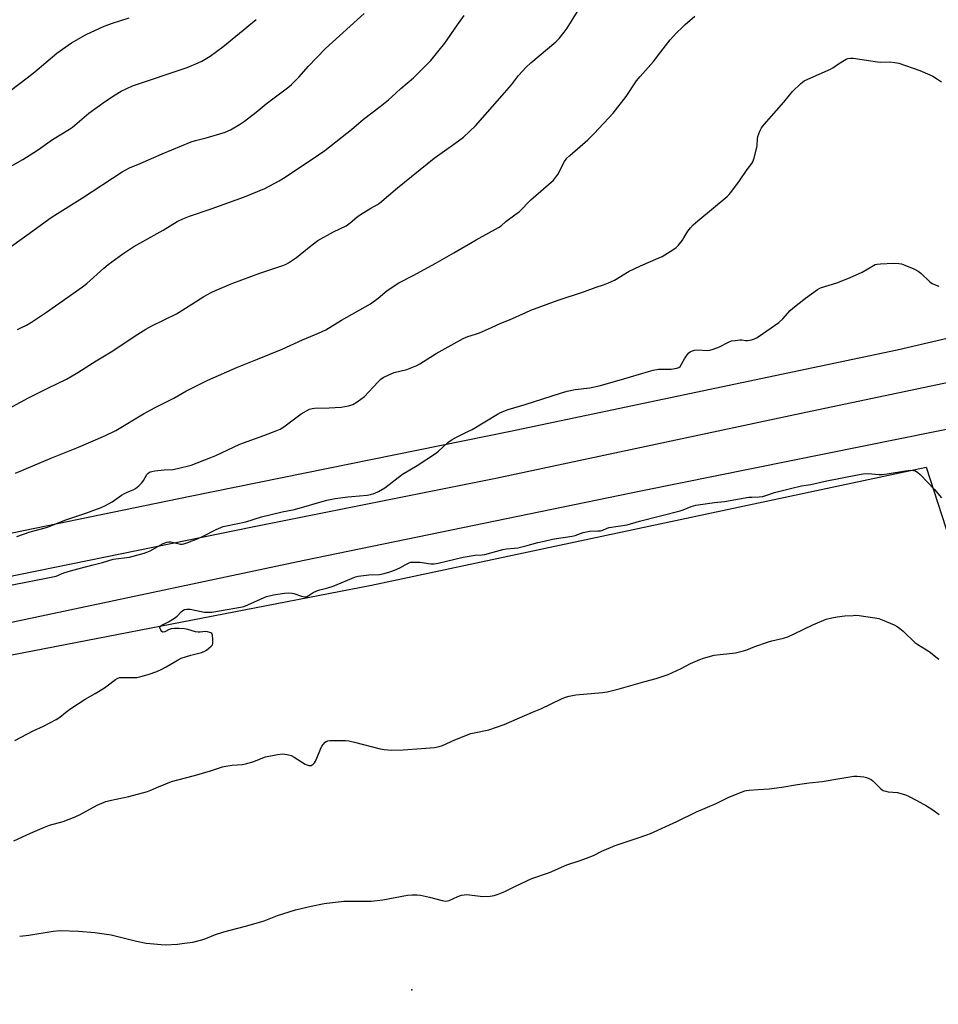
# Model space of a CAD drawing. Units: inches. Extents: x 1273768 to 1279768, y 561450 to 565449.
# Drawn here: x 1278733 to 1279123, y 563813 to 564232 of the extents above; entities that cross this region are included whole.
import ezdxf

# ---------------------------------------------------------------- set-up
doc = ezdxf.new("R2010")
doc.units = ezdxf.units.IN
doc.header["$MEASUREMENT"] = 0
for name, color, linetype in [('ELEV-Spot Elevation', 7, 'Continuous'), ('NTRL-Farm Land', 3, 'Continuous'), ('NTRL-Pasture Land', 2, 'Continuous'), ('TRANS-Road', 130, 'Continuous'), ('Undefined', 1, 'Continuous')]:
    doc.layers.add(name, color=color, linetype=linetype)

msp = doc.modelspace()

# ---------------------------------------------------------------- linework, layer by layer
at = {"layer": 'ELEV-Spot Elevation'}
msp.add_point((1278899.45, 563819.32, 547.19), dxfattribs=at)
at = {"layer": 'NTRL-Farm Land'}
msp.add_lwpolyline([(1278408.86, 563319.35), (1278473.84, 563372.04), (1278534.66, 563424.1), (1278568.28, 563458.76), (1278575.53, 563467.31), (1278581.91, 563476.53), (1278587.35, 563486.33), (1278592.36, 563498.11), (1278595.64, 563508.83), (1278597.85, 563519.83), (1278598.98, 563530.98), (1278599, 563542.19), (1278598.25, 563551), (1278578.84, 563657.46), (1278554.59, 563777.85), (1278531.86, 563893.5), (1278531.59, 563911.24), (1278533.33, 563918.97), (1278535.97, 563923.44), (1278545.75, 563926.18), (1278882.31, 563991.34), (1279118.02, 564041.59), (1279131.36, 564000.41)], dxfattribs=at)
at = {"layer": 'NTRL-Pasture Land'}
msp.add_polyline3d([(1279199.81, 564113.29, 0), (1279105.79, 564091.29, 0), (1278940.75, 564056.56, 0), (1278805.33, 564029.15, 0), (1278668.22, 564000.89, 0), (1278454.83, 563954.96, 0), (1278434.5, 564067.93, 0), (1278423.66, 564117.33, 0), (1278338.8, 564104.22, 0), (1278335.57, 564120.74, 0), (1278325.43, 564118.76, 0), (1278323.04, 564125.98, 0), (1278317.08, 564156.95, 0), (1278170.65, 564149.11, 0), (1278044.02, 564121.56, 0), (1277956.3, 564100.26, 0), (1278020.79, 563889.77, 0), (1277893.3, 563888.56, 0)], dxfattribs=at)
at = {"layer": 'TRANS-Road'}
for points in [[(1277921.36, 563877.13), (1278042.49, 563878.91), (1278071.15, 563879.67), (1278074.66, 563879.76), (1278109.5, 563880.67), (1278163.43, 563885.1), (1278194.07, 563888.4), (1278239.4, 563895.21), (1278241.68, 563895.63), (1278263.76, 563899.66), (1278274.92, 563901.63), (1278354.54, 563915.66), (1278389.39, 563922.57), (1278401.3, 563924.93), (1278464.08, 563939.14), (1278550.22, 563958.04), (1278712.23, 563991.82), (1278832.51, 564016.38), (1278935.22, 564036.88), (1279066.93, 564064.98), (1279186.97, 564090.16)], [(1279260.77, 564084.64), (1278997.48, 564031.53), (1278853.67, 564001.86), (1278615.51, 563951.36), (1278508.77, 563930.16), (1278379.8, 563901.94), (1278333.15, 563892.37), (1278288.25, 563884.09), (1278275.97, 563881.84), (1278246.64, 563876.85), (1278206.66, 563871.56), (1278160.95, 563866.75), (1278090.77, 563862.26), (1277987.29, 563858.93), (1277725.18, 563857.79)]]:
    msp.add_lwpolyline(points, dxfattribs=at)
at = {"layer": 'Undefined'}
for points, elevation in [([(1278717.64, 564060.9), (1278736.55, 564071.01), (1278744.73, 564075.17), (1278752.66, 564078.96), (1278757.53, 564081.81), (1278765.33, 564086.84), (1278772.42, 564091.08), (1278781.82, 564097.4), (1278786.42, 564100.2), (1278789.02, 564101.66), (1278799.46, 564106.78), (1278806.03, 564110.8), (1278811.11, 564114.06), (1278814.15, 564115.81), (1278816.3, 564116.79), (1278823.42, 564119.73), (1278834.85, 564123.99), (1278844.7, 564127.35), (1278846.01, 564127.89), (1278847.02, 564128.4), (1278850.43, 564130.76), (1278855.79, 564135.15), (1278859.52, 564137.92), (1278866.17, 564141.66), (1278871.51, 564144.24), (1278873.34, 564145.52), (1278876.09, 564147.8), (1278877.29, 564148.69), (1278882.12, 564151.71), (1278884.9, 564153.24), (1278885.73, 564153.79), (1278893.45, 564160.31), (1278908.94, 564172.89), (1278917.8, 564179.17), (1278921.42, 564181.88), (1278926.51, 564186.69), (1278937.92, 564199.57), (1278941.82, 564204.19), (1278944.86, 564208.08), (1278948.06, 564211.61), (1278950, 564213.45), (1278960.66, 564222.47), (1278962.04, 564223.88), (1278964.28, 564226.5), (1278965.45, 564228.22), (1278969.87, 564235.31)], 534), ([(1278731.83, 564100.06), (1278732.98, 564100.67), (1278735.66, 564101.88), (1278737.89, 564103.25), (1278744.23, 564107.53), (1278759.55, 564118.18), (1278761.28, 564119.61), (1278768.59, 564126.16), (1278770.4, 564127.69), (1278776.61, 564132.3), (1278781.34, 564135.35), (1278793.74, 564142.31), (1278799.76, 564145.95), (1278802.09, 564147.18), (1278805.03, 564148.3), (1278814.21, 564151.43), (1278828.31, 564156.45), (1278837, 564160.02), (1278843.14, 564163.35), (1278844.89, 564164.39), (1278857.05, 564172.46), (1278862.54, 564176.27), (1278873.8, 564185.19), (1278878.96, 564189.47), (1278886.01, 564194.85), (1278889.56, 564197.77), (1278890.87, 564198.9), (1278894.78, 564202.55), (1278900.15, 564207.17), (1278907.59, 564214.49), (1278913.44, 564221.84), (1278918.88, 564229.64), (1278921.74, 564233.57)], 532), ([(1278896.63, 564000), (1278897.47, 564000.52), (1278898.37, 564000.95), (1278898.92, 564001.12), (1278899.83, 564001.22), (1278902.83, 564001.16), (1278907.5, 564000.43), (1278908.93, 564000.42), (1278910.68, 564000.77), (1278921.24, 564003.34), (1278926.34, 564004.11), (1278929.39, 564004.3), (1278930.48, 564004.44), (1278938.19, 564006.6), (1278939.74, 564006.84), (1278943.03, 564007.1), (1278944.5, 564007.3), (1278947.98, 564008.1), (1278953.04, 564009.57), (1278955.72, 564010.11), (1278959.22, 564010.95), (1278960.92, 564011.25), (1278967.56, 564012.16), (1278968.88, 564012.52), (1278972.26, 564013.73), (1278973.66, 564014.13), (1278974.96, 564014.29), (1278978.52, 564014.42), (1278979.65, 564014.53), (1278980.69, 564014.82), (1278982.46, 564015.63), (1278983.36, 564015.92), (1278991, 564017.08), (1278996.19, 564018.54), (1279013.56, 564022.93), (1279014.87, 564023.37), (1279018.23, 564024.82), (1279020.13, 564025.38), (1279028.16, 564026.52), (1279032.42, 564027), (1279042.67, 564028.74), (1279043.98, 564028.86), (1279047.06, 564028.95), (1279048.5, 564029.15), (1279049.92, 564029.51), (1279053.61, 564030.85), (1279060.35, 564032.5), (1279065.16, 564033.56), (1279069.09, 564034.23), (1279075.15, 564035.56), (1279088.87, 564038.36), (1279091.26, 564038.71), (1279093.51, 564038.82), (1279097.91, 564038.48), (1279099.4, 564038.48), (1279101.47, 564038.76), (1279109.26, 564040.06), (1279111.58, 564040.3), (1279112.74, 564040.19), (1279113.54, 564039.94), (1279114.48, 564039.35), (1279115.57, 564038.45), (1279121.61, 564032), (1279124.6, 564028.56)], 542), ([(1278728.23, 563991.25), (1278746.22, 563994.73), (1278748.26, 563995.28), (1278751.6, 563996.58), (1278754.42, 563997.45), (1278757.55, 563998.34), (1278764.08, 564000)], 540), ([(1278730.78, 563925.34), (1278738.56, 563929.39), (1278742.88, 563931.38), (1278748.33, 563934.25), (1278749.81, 563935.2), (1278752.98, 563937.84), (1278754.57, 563938.98), (1278760.65, 563942.98), (1278764.84, 563945.32), (1278768.86, 563947.72), (1278770.06, 563948.55), (1278773.5, 563951.21), (1278774.47, 563951.8), (1278775.42, 563952.09), (1278776.27, 563952.18), (1278781.19, 563952.12), (1278782.62, 563952.19), (1278784.32, 563952.53), (1278787.4, 563953.35), (1278791.04, 563954.63), (1278793.2, 563955.62), (1278795.03, 563956.6), (1278800.18, 563959.65), (1278801.51, 563960.31), (1278805.49, 563961.59), (1278810.14, 563962.72), (1278811.21, 563963.12), (1278812.2, 563963.75), (1278814.25, 563965.42), (1278814.73, 563966.08), (1278814.88, 563966.59), (1278814.9, 563968.34), (1278814.72, 563970.07), (1278814.42, 563970.77), (1278814.07, 563971.08), (1278813.63, 563971.3), (1278812.63, 563971.6), (1278811.83, 563971.7), (1278809.56, 563971.39), (1278808.62, 563971.39), (1278807.58, 563971.61), (1278804.31, 563972.59), (1278802.9, 563972.8), (1278800.61, 563972.97), (1278798.57, 563972.95), (1278797.12, 563972.81), (1278796.4, 563972.6), (1278794.44, 563971.6), (1278793.78, 563971.41), (1278793.58, 563971.44), (1278793.22, 563971.66), (1278792.78, 563972.25), (1278792.47, 563972.96), (1278792.4, 563973.41), (1278792.43, 563973.61), (1278792.66, 563973.96), (1278793.27, 563974.39), (1278795.99, 563975.78), (1278798.57, 563977.32), (1278799.69, 563978.25), (1278801.49, 563980.11), (1278802.14, 563980.59), (1278802.83, 563980.98), (1278803.89, 563981.25), (1278805.3, 563981.25), (1278809.89, 563980.17), (1278811.3, 563979.93), (1278812.18, 563979.86), (1278814.45, 563979.97), (1278818.53, 563980.57), (1278826.68, 563982.02), (1278828.06, 563982.33), (1278829.82, 563982.97), (1278836.76, 563986.12), (1278837.74, 563986.51), (1278840.64, 563987.24), (1278845.31, 563988.01), (1278847.09, 563988.1), (1278848.55, 563988), (1278849.37, 563987.78), (1278852.61, 563986.64), (1278853.94, 563986.43), (1278854.7, 563986.48), (1278855.44, 563986.79), (1278857.59, 563988.21), (1278859.09, 563988.98), (1278860.38, 563989.4), (1278863.81, 563990.19), (1278865.99, 563990.89), (1278875.5, 563994.95), (1278876.64, 563995.2), (1278881.14, 563995.79), (1278885.68, 563995.94), (1278887.65, 563996.28), (1278890.19, 563997.02), (1278892.15, 563997.71), (1278894.36, 563998.71), (1278896.63, 564000)], 542), ([(1278730.31, 563882.61), (1278737.43, 563885.99), (1278743.33, 563888.48), (1278745.55, 563889.27), (1278751.22, 563890.92), (1278756.37, 563892.83), (1278758.49, 563893.83), (1278765.7, 563897.77), (1278769.48, 563899.38), (1278771.17, 563899.83), (1278779.22, 563901.52), (1278787.15, 563903.66), (1278788.5, 563904.15), (1278791.09, 563905.33), (1278794.91, 563906.94), (1278797.34, 563907.86), (1278800, 563908.68), (1278807.09, 563910.52), (1278813.88, 563912.46), (1278819.02, 563914.19), (1278820.45, 563914.49), (1278823.05, 563914.89), (1278827.36, 563915.15), (1278828.78, 563915.35), (1278831.83, 563916.33), (1278837.22, 563918.34), (1278842.42, 563919.36), (1278844.45, 563919.62), (1278846.5, 563919.39), (1278848.2, 563918.96), (1278849.47, 563918.29), (1278854.14, 563915.32), (1278854.92, 563914.98), (1278855.73, 563914.76), (1278856.25, 563914.69), (1278856.74, 563914.74), (1278857.16, 563914.95), (1278857.54, 563915.26), (1278858.07, 563915.84), (1278858.51, 563916.53), (1278859.11, 563917.86), (1278860.59, 563921.67), (1278861.22, 563922.96), (1278861.91, 563923.82), (1278862.7, 563924.59), (1278863.34, 563925.06), (1278863.84, 563925.25), (1278864.68, 563925.37), (1278865.57, 563925.38), (1278871.23, 563925.27), (1278872.67, 563925.15), (1278875.05, 563924.62), (1278885.97, 563921.8), (1278887.69, 563921.51), (1278890.84, 563921.19), (1278895.8, 563921.31), (1278903.52, 563921.89), (1278909.07, 563922.42), (1278911.07, 563922.8), (1278912.45, 563923.25), (1278917.76, 563925.56), (1278924.59, 563928.26), (1278925.99, 563928.65), (1278932.14, 563929.89), (1278938.69, 563932.2), (1278950.74, 563937.39), (1278954.31, 563938.83), (1278963.14, 563943.12), (1278964.76, 563943.81), (1278966.4, 563944.21), (1278969.2, 563944.69), (1278980.5, 563945.71), (1278982.55, 563946), (1278987.58, 563947.25), (1278998.48, 563950.45), (1279003.38, 563951.66), (1279005.87, 563952.48), (1279008.36, 563953.42), (1279013.92, 563956.02), (1279017.96, 563958.03), (1279021.9, 563959.78), (1279023.5, 563960.41), (1279028, 563961.6), (1279037.03, 563962.65), (1279040.45, 563963.45), (1279041.82, 563963.91), (1279045.3, 563965.33), (1279051.11, 563967.35), (1279052.52, 563967.75), (1279057.43, 563968.86), (1279059.26, 563969.44), (1279062.03, 563970.68), (1279069.87, 563974.56), (1279075.52, 563976.88), (1279078.03, 563977.52), (1279080.28, 563977.95), (1279083.45, 563978.31), (1279087, 563978.55), (1279088.18, 563978.56), (1279089.62, 563978.42), (1279096.27, 563977.48), (1279097.98, 563977.15), (1279099.35, 563976.66), (1279104.45, 563974.47), (1279105.5, 563973.97), (1279106.24, 563973.52), (1279108.26, 563971.76), (1279113.33, 563966.96), (1279114.51, 563966.16), (1279118.19, 563963.93), (1279119.38, 563963.11), (1279123.53, 563959.92)], 544), ([(1278732.81, 563842.1), (1278736.66, 563842.61), (1278746.98, 563844.2), (1278750.02, 563844.48), (1278757.83, 563844.29), (1278764.8, 563843.7), (1278768.78, 563843.18), (1278771.64, 563842.64), (1278782.48, 563840.03), (1278786.57, 563839.2), (1278788.31, 563838.96), (1278792.92, 563838.58), (1278794.66, 563838.5), (1278799.93, 563838.77), (1278802.88, 563839.1), (1278806.42, 563839.6), (1278810.25, 563840.62), (1278811.89, 563841.18), (1278816, 563842.78), (1278819.55, 563844.02), (1278828.8, 563846.39), (1278835.3, 563848.23), (1278836.65, 563848.7), (1278842.36, 563850.98), (1278849.98, 563853.33), (1278856.66, 563854.96), (1278862.2, 563855.96), (1278870.51, 563856.97), (1278882.24, 563857.06), (1278884.77, 563857.26), (1278887.22, 563857.57), (1278897.61, 563859.53), (1278899.66, 563859.78), (1278901.75, 563859.74), (1278903.21, 563859.53), (1278906.96, 563858.72), (1278912.32, 563857.24), (1278913.72, 563857.06), (1278914.58, 563857.14), (1278915.41, 563857.35), (1278919.05, 563858.95), (1278920.62, 563859.51), (1278921.69, 563859.76), (1278922.82, 563859.8), (1278925.11, 563859.64), (1278929.7, 563859.05), (1278932.81, 563859.15), (1278934.49, 563859.39), (1278936.11, 563859.95), (1278939.06, 563861.13), (1278943.47, 563863.45), (1278950.54, 563866.62), (1278958.01, 563869.19), (1278965.31, 563872.47), (1278971.05, 563874.24), (1278973.72, 563875.26), (1278976.63, 563876.45), (1278980.21, 563878.26), (1278985.92, 563880.72), (1278987.58, 563881.31), (1278995.62, 563883.88), (1278999.4, 563885.18), (1279000.96, 563885.79), (1279012.05, 563890.88), (1279020.43, 563895.04), (1279028.79, 563898.61), (1279034.24, 563901.21), (1279040.95, 563903.9), (1279041.77, 563904.11), (1279042.91, 563904.27), (1279046.62, 563904.56), (1279051.41, 563904.82), (1279056.71, 563905.46), (1279063.45, 563906.59), (1279068.35, 563907.31), (1279073.87, 563907.86), (1279081.39, 563909.22), (1279087.39, 563910.18), (1279088.8, 563910.15), (1279091.61, 563909.82), (1279092.7, 563909.59), (1279093.71, 563909.24), (1279094.65, 563908.76), (1279095.48, 563908.14), (1279098.72, 563904.93), (1279099.37, 563904.4), (1279099.85, 563904.13), (1279100.89, 563903.78), (1279102, 563903.55), (1279105.96, 563903.17), (1279109.28, 563902.21), (1279110.64, 563901.62), (1279114.13, 563899.89), (1279118.2, 563897.57), (1279120.92, 563895.84), (1279123.55, 563893.92)], 546)]:
    msp.add_lwpolyline(points, dxfattribs=dict(at, elevation=elevation))
for points in [[(1278727.28, 564134.07, 530), (1278735.91, 564140.16, 530), (1278746.24, 564147.71, 530), (1278748.85, 564149.43, 530), (1278759.51, 564156.15, 530), (1278776.34, 564167.14, 530), (1278779.54, 564168.8, 530), (1278783.96, 564170.64, 530), (1278793.3, 564174.86, 530), (1278805.75, 564179.91, 530), (1278807.5, 564180.52, 530), (1278812, 564181.56, 530), (1278817.81, 564183.27, 530), (1278820.13, 564184.06, 530), (1278822.44, 564185.06, 530), (1278826.2, 564187.31, 530), (1278828.35, 564188.73, 530), (1278833.29, 564192.55, 530), (1278837.52, 564196, 530), (1278847.19, 564203.25, 530), (1278848.31, 564204.21, 530), (1278851.62, 564207.59, 530), (1278855.37, 564211.86, 530), (1278862.74, 564219.58, 530), (1278879.21, 564234.48, 530)], [(1278731.04, 564039.04, 536), (1278745.79, 564045.26, 536), (1278757.83, 564050.11, 536), (1278769.25, 564054.96, 536), (1278773.63, 564057.19, 536), (1278785.48, 564064.22, 536), (1278790.46, 564066.88, 536), (1278798.33, 564070.91, 536), (1278803.44, 564073.94, 536), (1278812.73, 564078.57, 536), (1278825.4, 564084.12, 536), (1278833.92, 564087.45, 536), (1278844.37, 564091.8, 536), (1278853.01, 564095.73, 536), (1278859.82, 564098.5, 536), (1278862.94, 564100.02, 536), (1278869.52, 564104, 536), (1278881.91, 564111.02, 536), (1278885.13, 564113.42, 536), (1278888.99, 564116.61, 536), (1278893.89, 564119.91, 536), (1278900.35, 564123.27, 536), (1278909.44, 564128.19, 536), (1278917.34, 564132.65, 536), (1278926.89, 564138.26, 536), (1278936.29, 564143.46, 536), (1278937.4, 564144.22, 536), (1278939.5, 564146.01, 536), (1278943.31, 564148.81, 536), (1278945.18, 564150.3, 536), (1278950.11, 564155.2, 536), (1278959.62, 564163.62, 536), (1278960.74, 564164.9, 536), (1278961.59, 564166.04, 536), (1278964.36, 564171.47, 536), (1278965.31, 564172.91, 536), (1278966.57, 564174.1, 536), (1278974.33, 564180.8, 536), (1278976.93, 564183.43, 536), (1278985.1, 564192.07, 536), (1278990.56, 564199.24, 536), (1278994.94, 564205.85, 536), (1278996.46, 564207.63, 536), (1279002.25, 564214.07, 536), (1279005.28, 564218.13, 536), (1279009.31, 564223.26, 536), (1279011.99, 564226.26, 536), (1279014.31, 564228.58, 536), (1279015.61, 564229.79, 536), (1279019.8, 564233.34, 536)], [(1278726.87, 564168.3, 528), (1278734.08, 564172.38, 528), (1278738.83, 564175.31, 528), (1278740.78, 564176.58, 528), (1278746.71, 564180.87, 528), (1278753.97, 564185.26, 528), (1278755.2, 564186.2, 528), (1278762.25, 564192.08, 528), (1278769.35, 564197.22, 528), (1278773.41, 564199.91, 528), (1278776.01, 564201.44, 528), (1278780.76, 564203.69, 528), (1278804.01, 564211.56, 528), (1278808.67, 564213.42, 528), (1278810.23, 564214.23, 528), (1278813.75, 564216.37, 528), (1278819.19, 564220.27, 528), (1278833.38, 564231.94, 528)], [(1278728.88, 564201.79, 526), (1278736.01, 564207.1, 526), (1278739.23, 564209.63, 526), (1278748.59, 564217.57, 526), (1278754.87, 564221.95, 526), (1278761.1, 564225.54, 526), (1278768.75, 564229.09, 526), (1278772.27, 564230.4, 526), (1278779.27, 564232.57, 526)], [(1278731.65, 564012.05, 538), (1278737.22, 564014.12, 538), (1278741.56, 564015.13, 538), (1278744.66, 564016.04, 538), (1278746.08, 564016.57, 538), (1278751.96, 564019.02, 538), (1278760.94, 564022.05, 538), (1278767.43, 564024.37, 538), (1278769.28, 564025.25, 538), (1278772.16, 564026.82, 538), (1278776.14, 564029.67, 538), (1278777.32, 564030.4, 538), (1278778.53, 564030.98, 538), (1278781.04, 564031.94, 538), (1278782.06, 564032.52, 538), (1278783.43, 564033.64, 538), (1278784.71, 564034.86, 538), (1278785.4, 564035.82, 538), (1278786.9, 564038.38, 538), (1278787.45, 564038.98, 538), (1278788.27, 564039.51, 538), (1278789.04, 564039.78, 538), (1278790.18, 564039.98, 538), (1278794.25, 564040.38, 538), (1278797.93, 564040.6, 538), (1278799.94, 564040.99, 538), (1278805.64, 564042.46, 538), (1278814.12, 564045.67, 538), (1278816.24, 564046.57, 538), (1278826.35, 564051.41, 538), (1278836.57, 564055.07, 538), (1278842.1, 564057.12, 538), (1278843.46, 564057.69, 538), (1278845.1, 564058.73, 538), (1278852.39, 564064.22, 538), (1278854.72, 564065.57, 538), (1278856.05, 564066.17, 538), (1278857.06, 564066.45, 538), (1278858.17, 564066.61, 538), (1278864.4, 564066.74, 538), (1278869.45, 564067.02, 538), (1278872.56, 564067.65, 538), (1278874.46, 564068.24, 538), (1278876.22, 564069.31, 538), (1278879.33, 564071.59, 538), (1278883.01, 564075.62, 538), (1278885.3, 564077.98, 538), (1278886.37, 564079.01, 538), (1278887.33, 564079.69, 538), (1278889.99, 564081.02, 538), (1278891.9, 564081.84, 538), (1278897.32, 564083.12, 538), (1278899.49, 564083.9, 538), (1278901.62, 564084.78, 538), (1278902.89, 564085.48, 538), (1278909.87, 564089.86, 538), (1278921.36, 564096.33, 538), (1278923.26, 564097.08, 538), (1278926.56, 564098.05, 538), (1278928.2, 564098.66, 538), (1278933.31, 564100.88, 538), (1278937.28, 564102.77, 538), (1278940.94, 564104.15, 538), (1278947.95, 564107.36, 538), (1278950.11, 564108.25, 538), (1278961.25, 564112.41, 538), (1278972.9, 564116.26, 538), (1278977.84, 564118.07, 538), (1278980.88, 564119.05, 538), (1278983.02, 564119.89, 538), (1278985.64, 564121.09, 538), (1278991.9, 564124.84, 538), (1278994, 564125.94, 538), (1278996.68, 564127.22, 538), (1279004.23, 564130.44, 538), (1279005.82, 564131.2, 538), (1279010.39, 564133.91, 538), (1279011.8, 564134.95, 538), (1279012.79, 564136.02, 538), (1279014.46, 564138.07, 538), (1279015.11, 564139.02, 538), (1279016.84, 564141.96, 538), (1279017.92, 564143.33, 538), (1279019.09, 564144.63, 538), (1279021.01, 564146.31, 538), (1279033.44, 564156.69, 538), (1279034.3, 564157.49, 538), (1279035.08, 564158.36, 538), (1279038.74, 564163.33, 538), (1279042, 564168.09, 538), (1279043.93, 564170.66, 538), (1279044.38, 564171.4, 538), (1279044.98, 564173.07, 538), (1279046.11, 564177.42, 538), (1279046.22, 564178.27, 538), (1279046.36, 564181.11, 538), (1279046.54, 564182.23, 538), (1279047.32, 564184.38, 538), (1279048.07, 564185.91, 538), (1279049.16, 564187.3, 538), (1279057.56, 564196.72, 538), (1279061.26, 564201.33, 538), (1279064.85, 564204.72, 538), (1279066.22, 564205.78, 538), (1279067.78, 564206.55, 538), (1279077.4, 564210.82, 538), (1279078.38, 564211.38, 538), (1279080.44, 564212.81, 538), (1279082.72, 564214.23, 538), (1279084.01, 564214.98, 538), (1279084.82, 564215.33, 538), (1279085.92, 564215.53, 538), (1279087.08, 564215.51, 538), (1279097.38, 564213.89, 538), (1279098.53, 564213.83, 538), (1279102.65, 564213.93, 538), (1279104.71, 564213.65, 538), (1279106.46, 564213.3, 538), (1279115.35, 564210.2, 538), (1279119.63, 564208.39, 538), (1279120.92, 564207.75, 538), (1279122.89, 564206.51, 538), (1279124.56, 564205.36, 538)], [(1278764.08, 564000, 540), (1278768.04, 564001.02, 540), (1278772.61, 564002.46, 540), (1278779.45, 564003.28, 540), (1278785.78, 564005.03, 540), (1278786.9, 564005.41, 540), (1278788.22, 564006.02, 540), (1278793.79, 564009.07, 540), (1278795.39, 564009.61, 540), (1278796.21, 564009.76, 540), (1278797.04, 564009.78, 540), (1278801.13, 564008.79, 540), (1278801.83, 564008.76, 540), (1278802.6, 564008.89, 540), (1278804.27, 564009.46, 540), (1278808.67, 564011.21, 540), (1278810.52, 564012.08, 540), (1278816.28, 564015.12, 540), (1278819.25, 564016.26, 540), (1278820.76, 564016.64, 540), (1278828.91, 564018.29, 540), (1278835.61, 564020.4, 540), (1278844.3, 564022.52, 540), (1278849.58, 564023.62, 540), (1278863.41, 564027.55, 540), (1278866.91, 564028.28, 540), (1278872.24, 564028.97, 540), (1278874.02, 564029.15, 540), (1278880.44, 564029.59, 540), (1278881.85, 564029.88, 540), (1278883.78, 564030.47, 540), (1278885.33, 564031.21, 540), (1278888.06, 564032.81, 540), (1278895.52, 564038.61, 540), (1278901.81, 564042.25, 540), (1278909.47, 564047.31, 540), (1278910.86, 564048.41, 540), (1278914.78, 564052.02, 540), (1278916.65, 564053.37, 540), (1278917.86, 564054.07, 540), (1278923.06, 564056.55, 540), (1278925.08, 564057.61, 540), (1278935.88, 564064.09, 540), (1278937.16, 564064.78, 540), (1278940.47, 564066.07, 540), (1278947.59, 564068.22, 540), (1278962.73, 564073.05, 540), (1278965.55, 564073.88, 540), (1278968.96, 564074.63, 540), (1278975.07, 564075.32, 540), (1278979.05, 564076.16, 540), (1278988.61, 564078.77, 540), (1279000.09, 564082.29, 540), (1279002.07, 564082.83, 540), (1279004.34, 564083.16, 540), (1279009.64, 564083.19, 540), (1279012.16, 564083.61, 540), (1279012.9, 564083.9, 540), (1279013.5, 564084.42, 540), (1279015.38, 564087.68, 540), (1279016.45, 564089.34, 540), (1279017.17, 564090.16, 540), (1279017.82, 564090.62, 540), (1279018.3, 564090.86, 540), (1279019.6, 564091.24, 540), (1279020.95, 564091.45, 540), (1279025, 564091.23, 540), (1279026.14, 564091.32, 540), (1279027.51, 564091.73, 540), (1279030.22, 564092.78, 540), (1279034.07, 564094.75, 540), (1279035.41, 564095.26, 540), (1279036.85, 564095.49, 540), (1279038.91, 564095.65, 540), (1279039.79, 564095.64, 540), (1279041.31, 564095.46, 540), (1279042.13, 564095.46, 540), (1279043.82, 564095.74, 540), (1279045.18, 564096.14, 540), (1279045.94, 564096.53, 540), (1279047.16, 564097.32, 540), (1279055.49, 564103.07, 540), (1279057.13, 564104.58, 540), (1279060.34, 564108.19, 540), (1279061.38, 564109.2, 540), (1279066.81, 564113.45, 540), (1279071.84, 564117.11, 540), (1279072.83, 564117.65, 540), (1279073.63, 564117.96, 540), (1279080.15, 564119.91, 540), (1279085.51, 564122.07, 540), (1279090.89, 564124.54, 540), (1279095.71, 564127.36, 540), (1279096.47, 564127.7, 540), (1279097.23, 564127.91, 540), (1279098.68, 564128.06, 540), (1279104.24, 564128.24, 540), (1279106.46, 564128.21, 540), (1279107.56, 564128.03, 540), (1279108.95, 564127.52, 540), (1279112.8, 564125.85, 540), (1279114.66, 564124.91, 540), (1279115.79, 564123.99, 540), (1279119.63, 564120.34, 540), (1279120.57, 564119.69, 540), (1279121.58, 564119.23, 540), (1279123.42, 564118.59, 540)]]:
    msp.add_polyline3d(points, dxfattribs=at)

doc.saveas('drawing.dxf')
